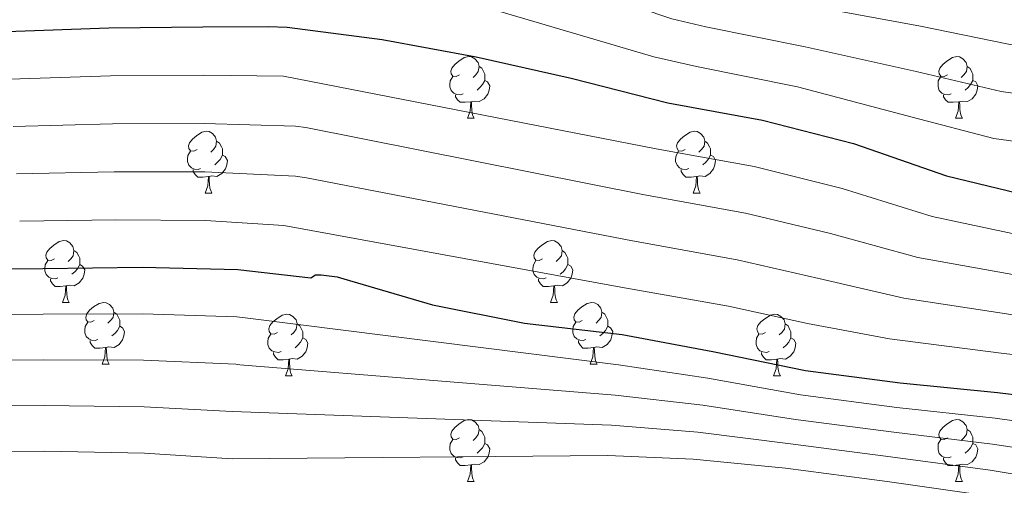
# Model space of a CAD drawing. Units: metres. Extents: x 585864 to 590356, y 4747083 to 4750110.
# Drawn here: x 588482 to 588642, y 4749083 to 4749159 of the extents above; entities that cross this region are included whole.
import ezdxf

# ---------------------------------------------------------------- set-up
doc = ezdxf.new("R2010")
doc.units = ezdxf.units.M
doc.header["$MEASUREMENT"] = 0
for name, color, linetype, lineweight in [('Level 36', 19, 'Continuous', 40), ('Level 4', 36, 'Continuous', 30), ('Level 5', 36, 'Continuous', 0)]:
    doc.layers.add(name, color=color, linetype=linetype, lineweight=lineweight)

msp = doc.modelspace()

# ---------------------------------------------------------------- linework, layer by layer
at = {"layer": 'Level 36', "color": 92, "linetype": 'Continuous', "lineweight": 0}
for points in [[(588553.42, 4749149.99, 0.01), (588552.89, 4749149.72, 0.01), (588552.36, 4749149.78, 0.01), (588552.1, 4749150.15, 0.01), (588552.04, 4749150.58, 0.01), (588552.2, 4749151.1, 0.01), (588552.68, 4749151.69, 0.01), (588553.32, 4749152.22, 0.01), (588554.22, 4749152.8, 0.01), (588554.96, 4749152.96, 0.01), (588555.39, 4749152.91, 0.01), (588555.92, 4749152.6, 0.01), (588556.45, 4749152.01, 0.01), (588556.61, 4749151.37, 0.01), (588556.5, 4749150.52, 0.01), (588556.07, 4749149.99, 0.01), (588555.65, 4749149.56, 0.01)], [(588632.75, 4749149.99, 0.01), (588632.22, 4749149.72, 0.01), (588631.69, 4749149.78, 0.01), (588631.42, 4749150.15, 0.01), (588631.37, 4749150.57, 0.01), (588631.53, 4749151.09, 0.01), (588632.01, 4749151.69, 0.01), (588632.64, 4749152.22, 0.01), (588633.54, 4749152.8, 0.01), (588634.29, 4749152.96, 0.01), (588634.71, 4749152.91, 0.01), (588635.24, 4749152.59, 0.01), (588635.77, 4749152.01, 0.01), (588635.93, 4749151.37, 0.01), (588635.82, 4749150.52, 0.01), (588635.4, 4749149.99, 0.01), (588634.98, 4749149.56, 0.01)], [(588556.61, 4749151.37, 0.01), (588557.08, 4749151.06, 0.01), (588557.4, 4749150.42, 0.01), (588557.56, 4749150.1, 0.01), (588557.56, 4749149.52, 0.01), (588557.56, 4749149.09, 0.01), (588557.19, 4749148.4, 0.01), (588556.77, 4749147.92, 0.01), (588556.29, 4749147.5, 0.01)], [(588635.93, 4749151.37, 0.01), (588636.41, 4749151.05, 0.01), (588636.72, 4749150.41, 0.01), (588636.88, 4749150.09, 0.01), (588636.88, 4749149.51, 0.01), (588636.88, 4749149.09, 0.01), (588636.51, 4749148.4, 0.01), (588636.09, 4749147.92, 0.01), (588635.61, 4749147.5, 0.01)], [(588554.01, 4749146.91, 0.01), (588553.58, 4749146.75, 0.01), (588553, 4749146.81, 0.01), (588552.52, 4749147.02, 0.01), (588552.1, 4749147.44, 0.01), (588551.88, 4749148.03, 0.01), (588551.88, 4749148.45, 0.01), (588551.94, 4749149.04, 0.01), (588552.36, 4749149.72, 0.01)], [(588633.33, 4749146.91, 0.01), (588632.91, 4749146.75, 0.01), (588632.32, 4749146.81, 0.01), (588631.85, 4749147.02, 0.01), (588631.42, 4749147.44, 0.01), (588631.21, 4749148.03, 0.01), (588631.21, 4749148.45, 0.01), (588631.26, 4749149.03, 0.01), (588631.69, 4749149.72, 0.01)], [(588557.56, 4749149.09, 0.01), (588558.01, 4749148.84, 0.01), (588558.36, 4749148.22, 0.01), (588558.25, 4749147.5, 0.01), (588558.04, 4749146.86, 0.01), (588557.45, 4749146.12, 0.01), (588556.66, 4749145.64, 0.01), (588555.81, 4749145.74, 0.01), (588555.38, 4749145.62, 0.01)], [(588636.88, 4749149.09, 0.01), (588637.34, 4749148.84, 0.01), (588637.68, 4749148.22, 0.01), (588637.57, 4749147.5, 0.01), (588637.36, 4749146.86, 0.01), (588636.78, 4749146.12, 0.01), (588635.98, 4749145.64, 0.01), (588635.13, 4749145.74, 0.01), (588634.7, 4749145.61, 0.01)], [(588555.27, 4749145.62, 0.01), (588554.38, 4749145.53, 0.01), (588553.53, 4749145.53, 0.01), (588553.11, 4749145.96, 0.01), (588552.79, 4749146.44, 0.01), (588552.79, 4749146.75, 0.01)], [(588634.59, 4749145.61, 0.01), (588633.7, 4749145.53, 0.01), (588632.86, 4749145.53, 0.01), (588632.43, 4749145.96, 0.01), (588632.11, 4749146.43, 0.01), (588632.11, 4749146.75, 0.01)], [(588554.72, 4749142.93, 0.01), (588555.16, 4749144.09, 0.01), (588555.27, 4749145.62, 0.01), (588555.38, 4749145.62, 0.01), (588555.41, 4749145.03, 0.01), (588555.45, 4749144.34, 0.01), (588555.52, 4749143.73, 0.01), (588555.63, 4749143.33, 0.01), (588555.85, 4749142.93, 0.01)], [(588634.05, 4749142.93, 0.01), (588634.48, 4749144.09, 0.01), (588634.59, 4749145.61, 0.01), (588634.7, 4749145.61, 0.01), (588634.74, 4749145.03, 0.01), (588634.77, 4749144.34, 0.01), (588634.84, 4749143.73, 0.01), (588634.96, 4749143.33, 0.01), (588635.17, 4749142.93, 0.01)], [(588554.72, 4749142.93, 0.01), (588555.85, 4749142.93, 0.01)], [(588634.05, 4749142.93, 0.01), (588635.17, 4749142.93, 0.01)], [(588510.79, 4749137.85, 0.01), (588510.26, 4749137.59, 0.01), (588509.73, 4749137.64, 0.01), (588509.46, 4749138.01, 0.01), (588509.41, 4749138.44, 0.01), (588509.57, 4749138.96, 0.01), (588510.05, 4749139.55, 0.01), (588510.68, 4749140.08, 0.01), (588511.58, 4749140.67, 0.01), (588512.33, 4749140.83, 0.01), (588512.75, 4749140.77, 0.01), (588513.28, 4749140.46, 0.01), (588513.81, 4749139.87, 0.01), (588513.97, 4749139.23, 0.01), (588513.86, 4749138.38, 0.01), (588513.44, 4749137.85, 0.01), (588513.02, 4749137.43, 0.01)], [(588590.11, 4749137.85, 0.01), (588589.58, 4749137.58, 0.01), (588589.05, 4749137.64, 0.01), (588588.79, 4749138.01, 0.01), (588588.73, 4749138.44, 0.01), (588588.89, 4749138.96, 0.01), (588589.37, 4749139.55, 0.01), (588590.01, 4749140.08, 0.01), (588590.91, 4749140.66, 0.01), (588591.65, 4749140.82, 0.01), (588592.08, 4749140.77, 0.01), (588592.61, 4749140.45, 0.01), (588593.14, 4749139.87, 0.01), (588593.3, 4749139.23, 0.01), (588593.19, 4749138.38, 0.01), (588592.76, 4749137.85, 0.01), (588592.34, 4749137.42, 0.01)], [(588513.97, 4749139.23, 0.01), (588514.45, 4749138.92, 0.01), (588514.76, 4749138.28, 0.01), (588514.92, 4749137.96, 0.01), (588514.92, 4749137.38, 0.01), (588514.92, 4749136.95, 0.01), (588514.55, 4749136.26, 0.01), (588514.13, 4749135.78, 0.01), (588513.65, 4749135.36, 0.01)], [(588593.3, 4749139.23, 0.01), (588593.77, 4749138.91, 0.01), (588594.09, 4749138.27, 0.01), (588594.25, 4749137.95, 0.01), (588594.25, 4749137.37, 0.01), (588594.25, 4749136.95, 0.01), (588593.88, 4749136.26, 0.01), (588593.46, 4749135.78, 0.01), (588592.98, 4749135.36, 0.01)], [(588511.37, 4749134.77, 0.01), (588510.95, 4749134.61, 0.01), (588510.36, 4749134.67, 0.01), (588509.89, 4749134.88, 0.01), (588509.46, 4749135.31, 0.01), (588509.25, 4749135.89, 0.01), (588509.25, 4749136.31, 0.01), (588509.3, 4749136.9, 0.01), (588509.73, 4749137.59, 0.01)], [(588514.92, 4749136.95, 0.01), (588515.38, 4749136.7, 0.01), (588515.72, 4749136.09, 0.01), (588515.61, 4749135.36, 0.01), (588515.4, 4749134.72, 0.01), (588514.82, 4749133.98, 0.01), (588514.02, 4749133.5, 0.01), (588513.17, 4749133.61, 0.01), (588512.74, 4749133.48, 0.01)], [(588590.7, 4749134.77, 0.01), (588590.27, 4749134.61, 0.01), (588589.69, 4749134.67, 0.01), (588589.21, 4749134.88, 0.01), (588588.79, 4749135.3, 0.01), (588588.57, 4749135.89, 0.01), (588588.57, 4749136.31, 0.01), (588588.63, 4749136.9, 0.01), (588589.05, 4749137.58, 0.01)], [(588594.25, 4749136.95, 0.01), (588594.7, 4749136.7, 0.01), (588595.05, 4749136.08, 0.01), (588594.94, 4749135.36, 0.01), (588594.73, 4749134.72, 0.01), (588594.14, 4749133.98, 0.01), (588593.35, 4749133.5, 0.01), (588592.5, 4749133.6, 0.01), (588592.07, 4749133.48, 0.01)], [(588512.63, 4749133.48, 0.01), (588511.74, 4749133.39, 0.01), (588510.9, 4749133.39, 0.01), (588510.47, 4749133.82, 0.01), (588510.15, 4749134.3, 0.01), (588510.15, 4749134.61, 0.01)], [(588512.09, 4749130.79, 0.01), (588512.52, 4749131.95, 0.01), (588512.63, 4749133.48, 0.01), (588512.74, 4749133.48, 0.01), (588512.78, 4749132.89, 0.01), (588512.81, 4749132.21, 0.01), (588512.88, 4749131.59, 0.01), (588513, 4749131.19, 0.01), (588513.21, 4749130.79, 0.01)], [(588591.96, 4749133.48, 0.01), (588591.07, 4749133.39, 0.01), (588590.22, 4749133.39, 0.01), (588589.8, 4749133.82, 0.01), (588589.48, 4749134.3, 0.01), (588589.48, 4749134.61, 0.01)], [(588591.41, 4749130.79, 0.01), (588591.85, 4749131.95, 0.01), (588591.96, 4749133.48, 0.01), (588592.07, 4749133.48, 0.01), (588592.1, 4749132.89, 0.01), (588592.14, 4749132.2, 0.01), (588592.21, 4749131.59, 0.01), (588592.32, 4749131.19, 0.01), (588592.54, 4749130.79, 0.01)], [(588512.09, 4749130.79, 0.01), (588513.21, 4749130.79, 0.01)], [(588591.41, 4749130.79, 0.01), (588592.54, 4749130.79, 0.01)], [(588487.6, 4749120.08, 0.01), (588487.07, 4749119.82, 0.01), (588486.54, 4749119.87, 0.01), (588486.27, 4749120.24, 0.01), (588486.22, 4749120.67, 0.01), (588486.38, 4749121.19, 0.01), (588486.86, 4749121.78, 0.01), (588487.49, 4749122.31, 0.01), (588488.39, 4749122.9, 0.01), (588489.14, 4749123.06, 0.01), (588489.56, 4749123, 0.01), (588490.09, 4749122.69, 0.01), (588490.62, 4749122.1, 0.01), (588490.78, 4749121.46, 0.01), (588490.67, 4749120.61, 0.01), (588490.25, 4749120.08, 0.01), (588489.83, 4749119.66, 0.01)], [(588566.92, 4749120.08, 0.01), (588566.4, 4749119.82, 0.01), (588565.86, 4749119.87, 0.01), (588565.6, 4749120.24, 0.01), (588565.54, 4749120.67, 0.01), (588565.7, 4749121.19, 0.01), (588566.18, 4749121.78, 0.01), (588566.82, 4749122.31, 0.01), (588567.72, 4749122.9, 0.01), (588568.46, 4749123.06, 0.01), (588568.89, 4749123, 0.01), (588569.42, 4749122.69, 0.01), (588569.95, 4749122.1, 0.01), (588570.11, 4749121.46, 0.01), (588570, 4749120.61, 0.01), (588569.58, 4749120.08, 0.01), (588569.16, 4749119.66, 0.01)], [(588490.78, 4749121.46, 0.01), (588491.26, 4749121.15, 0.01), (588491.57, 4749120.51, 0.01), (588491.73, 4749120.19, 0.01), (588491.73, 4749119.61, 0.01), (588491.73, 4749119.18, 0.01), (588491.36, 4749118.49, 0.01), (588490.94, 4749118.01, 0.01), (588490.46, 4749117.59, 0.01)], [(588570.11, 4749121.46, 0.01), (588570.58, 4749121.15, 0.01), (588570.9, 4749120.51, 0.01), (588571.06, 4749120.19, 0.01), (588571.06, 4749119.61, 0.01), (588571.06, 4749119.18, 0.01), (588570.69, 4749118.49, 0.01), (588570.27, 4749118.01, 0.01), (588569.79, 4749117.59, 0.01)], [(588488.18, 4749117, 0.01), (588487.76, 4749116.84, 0.01), (588487.17, 4749116.9, 0.01), (588486.7, 4749117.11, 0.01), (588486.27, 4749117.54, 0.01), (588486.06, 4749118.12, 0.01), (588486.06, 4749118.54, 0.01), (588486.11, 4749119.13, 0.01), (588486.54, 4749119.82, 0.01)], [(588491.73, 4749119.18, 0.01), (588492.19, 4749118.93, 0.01), (588492.53, 4749118.32, 0.01), (588492.42, 4749117.59, 0.01), (588492.21, 4749116.95, 0.01), (588491.63, 4749116.21, 0.01), (588490.83, 4749115.73, 0.01), (588489.98, 4749115.84, 0.01), (588489.55, 4749115.71, 0.01)], [(588567.51, 4749117, 0.01), (588567.08, 4749116.84, 0.01), (588566.5, 4749116.9, 0.01), (588566.02, 4749117.11, 0.01), (588565.6, 4749117.54, 0.01), (588565.38, 4749118.12, 0.01), (588565.38, 4749118.54, 0.01), (588565.44, 4749119.13, 0.01), (588565.86, 4749119.82, 0.01)], [(588571.06, 4749119.18, 0.01), (588571.52, 4749118.93, 0.01), (588571.86, 4749118.32, 0.01), (588571.75, 4749117.59, 0.01), (588571.54, 4749116.95, 0.01), (588570.96, 4749116.21, 0.01), (588570.16, 4749115.73, 0.01), (588569.31, 4749115.84, 0.01), (588568.88, 4749115.71, 0.01)], [(588489.44, 4749115.71, 0.01), (588488.55, 4749115.62, 0.01), (588487.71, 4749115.62, 0.01), (588487.28, 4749116.05, 0.01), (588486.96, 4749116.53, 0.01), (588486.96, 4749116.84, 0.01)], [(588488.9, 4749113.02, 0.01), (588489.33, 4749114.18, 0.01), (588489.44, 4749115.71, 0.01), (588489.55, 4749115.71, 0.01), (588489.59, 4749115.12, 0.01), (588489.62, 4749114.44, 0.01), (588489.69, 4749113.82, 0.01), (588489.81, 4749113.42, 0.01), (588490.02, 4749113.02, 0.01)], [(588568.77, 4749115.71, 0.01), (588567.88, 4749115.62, 0.01), (588567.04, 4749115.62, 0.01), (588566.61, 4749116.05, 0.01), (588566.29, 4749116.53, 0.01), (588566.29, 4749116.84, 0.01)], [(588568.22, 4749113.02, 0.01), (588568.66, 4749114.18, 0.01), (588568.77, 4749115.71, 0.01), (588568.88, 4749115.71, 0.01), (588568.92, 4749115.12, 0.01), (588568.95, 4749114.44, 0.01), (588569.02, 4749113.82, 0.01), (588569.14, 4749113.42, 0.01), (588569.35, 4749113.02, 0.01)], [(588488.9, 4749113.02, 0.01), (588490.02, 4749113.02, 0.01)], [(588494.07, 4749110.05, 0.01), (588493.54, 4749109.78, 0.01), (588493.01, 4749109.84, 0.01), (588492.75, 4749110.21, 0.01), (588492.69, 4749110.63, 0.01), (588492.85, 4749111.15, 0.01), (588493.33, 4749111.75, 0.01), (588493.97, 4749112.28, 0.01), (588494.87, 4749112.86, 0.01), (588495.61, 4749113.02, 0.01), (588496.04, 4749112.97, 0.01), (588496.57, 4749112.65, 0.01), (588497.1, 4749112.07, 0.01), (588497.26, 4749111.43, 0.01), (588497.15, 4749110.58, 0.01), (588496.72, 4749110.05, 0.01), (588496.3, 4749109.62, 0.01)], [(588568.22, 4749113.02, 0.01), (588569.35, 4749113.02, 0.01)], [(588573.4, 4749110.05, 0.01), (588572.87, 4749109.78, 0.01), (588572.34, 4749109.84, 0.01), (588572.08, 4749110.21, 0.01), (588572.02, 4749110.63, 0.01), (588572.18, 4749111.15, 0.01), (588572.66, 4749111.75, 0.01), (588573.3, 4749112.28, 0.01), (588574.2, 4749112.86, 0.01), (588574.94, 4749113.02, 0.01), (588575.36, 4749112.97, 0.01), (588575.9, 4749112.65, 0.01), (588576.42, 4749112.07, 0.01), (588576.58, 4749111.43, 0.01), (588576.48, 4749110.58, 0.01), (588576.05, 4749110.05, 0.01), (588575.63, 4749109.62, 0.01)], [(588497.26, 4749111.43, 0.01), (588497.73, 4749111.11, 0.01), (588498.05, 4749110.47, 0.01), (588498.21, 4749110.15, 0.01), (588498.21, 4749109.57, 0.01), (588498.21, 4749109.15, 0.01), (588497.84, 4749108.46, 0.01), (588497.42, 4749107.98, 0.01), (588496.94, 4749107.56, 0.01)], [(588523.84, 4749108.14, 0.01), (588523.32, 4749107.88, 0.01), (588522.78, 4749107.93, 0.01), (588522.52, 4749108.3, 0.01), (588522.46, 4749108.73, 0.01), (588522.62, 4749109.25, 0.01), (588523.1, 4749109.84, 0.01), (588523.74, 4749110.37, 0.01), (588524.64, 4749110.96, 0.01), (588525.38, 4749111.12, 0.01), (588525.81, 4749111.06, 0.01), (588526.34, 4749110.75, 0.01), (588526.87, 4749110.16, 0.01), (588527.03, 4749109.52, 0.01), (588526.92, 4749108.67, 0.01), (588526.5, 4749108.14, 0.01), (588526.08, 4749107.72, 0.01)], [(588576.58, 4749111.43, 0.01), (588577.06, 4749111.11, 0.01), (588577.38, 4749110.47, 0.01), (588577.54, 4749110.15, 0.01), (588577.54, 4749109.57, 0.01), (588577.54, 4749109.15, 0.01), (588577.16, 4749108.46, 0.01), (588576.74, 4749107.98, 0.01), (588576.26, 4749107.56, 0.01)], [(588603.17, 4749108.14, 0.01), (588602.64, 4749107.88, 0.01), (588602.11, 4749107.93, 0.01), (588601.85, 4749108.3, 0.01), (588601.79, 4749108.73, 0.01), (588601.95, 4749109.25, 0.01), (588602.43, 4749109.84, 0.01), (588603.07, 4749110.37, 0.01), (588603.97, 4749110.96, 0.01), (588604.71, 4749111.12, 0.01), (588605.14, 4749111.06, 0.01), (588605.67, 4749110.75, 0.01), (588606.2, 4749110.16, 0.01), (588606.36, 4749109.52, 0.01), (588606.25, 4749108.67, 0.01), (588605.82, 4749108.14, 0.01), (588605.4, 4749107.72, 0.01)], [(588494.66, 4749106.97, 0.01), (588494.23, 4749106.81, 0.01), (588493.65, 4749106.87, 0.01), (588493.17, 4749107.08, 0.01), (588492.75, 4749107.5, 0.01), (588492.53, 4749108.09, 0.01), (588492.53, 4749108.51, 0.01), (588492.59, 4749109.09, 0.01), (588493.01, 4749109.78, 0.01)], [(588527.03, 4749109.52, 0.01), (588527.5, 4749109.21, 0.01), (588527.82, 4749108.57, 0.01), (588527.98, 4749108.25, 0.01), (588527.98, 4749107.67, 0.01), (588527.98, 4749107.24, 0.01), (588527.61, 4749106.55, 0.01), (588527.19, 4749106.07, 0.01), (588526.71, 4749105.65, 0.01)], [(588573.98, 4749106.97, 0.01), (588573.56, 4749106.81, 0.01), (588572.98, 4749106.87, 0.01), (588572.5, 4749107.08, 0.01), (588572.08, 4749107.5, 0.01), (588571.86, 4749108.09, 0.01), (588571.86, 4749108.51, 0.01), (588571.92, 4749109.09, 0.01), (588572.34, 4749109.78, 0.01)], [(588606.36, 4749109.52, 0.01), (588606.83, 4749109.21, 0.01), (588607.15, 4749108.57, 0.01), (588607.31, 4749108.25, 0.01), (588607.31, 4749107.67, 0.01), (588607.31, 4749107.24, 0.01), (588606.94, 4749106.55, 0.01), (588606.52, 4749106.07, 0.01), (588606.04, 4749105.65, 0.01)], [(588498.21, 4749109.15, 0.01), (588498.66, 4749108.9, 0.01), (588499.01, 4749108.28, 0.01), (588498.9, 4749107.56, 0.01), (588498.69, 4749106.92, 0.01), (588498.1, 4749106.18, 0.01), (588497.31, 4749105.7, 0.01), (588496.46, 4749105.8, 0.01), (588496.03, 4749105.67, 0.01)], [(588524.43, 4749105.06, 0.01), (588524, 4749104.9, 0.01), (588523.42, 4749104.96, 0.01), (588522.94, 4749105.17, 0.01), (588522.52, 4749105.6, 0.01), (588522.3, 4749106.18, 0.01), (588522.3, 4749106.6, 0.01), (588522.36, 4749107.19, 0.01), (588522.78, 4749107.88, 0.01)], [(588577.54, 4749109.15, 0.01), (588577.99, 4749108.9, 0.01), (588578.34, 4749108.28, 0.01), (588578.22, 4749107.56, 0.01), (588578.01, 4749106.92, 0.01), (588577.43, 4749106.18, 0.01), (588576.63, 4749105.7, 0.01), (588575.78, 4749105.8, 0.01), (588575.35, 4749105.67, 0.01)], [(588603.76, 4749105.06, 0.01), (588603.33, 4749104.9, 0.01), (588602.75, 4749104.96, 0.01), (588602.27, 4749105.17, 0.01), (588601.85, 4749105.6, 0.01), (588601.63, 4749106.18, 0.01), (588601.63, 4749106.6, 0.01), (588601.69, 4749107.19, 0.01), (588602.11, 4749107.88, 0.01)], [(588495.92, 4749105.67, 0.01), (588495.03, 4749105.59, 0.01), (588494.18, 4749105.59, 0.01), (588493.76, 4749106.02, 0.01), (588493.44, 4749106.49, 0.01), (588493.44, 4749106.81, 0.01)], [(588527.98, 4749107.24, 0.01), (588528.44, 4749106.99, 0.01), (588528.78, 4749106.38, 0.01), (588528.67, 4749105.65, 0.01), (588528.46, 4749105.01, 0.01), (588527.88, 4749104.27, 0.01), (588527.08, 4749103.79, 0.01), (588526.23, 4749103.9, 0.01), (588525.8, 4749103.77, 0.01)], [(588575.24, 4749105.67, 0.01), (588574.35, 4749105.59, 0.01), (588573.51, 4749105.59, 0.01), (588573.08, 4749106.02, 0.01), (588572.76, 4749106.49, 0.01), (588572.76, 4749106.81, 0.01)], [(588607.31, 4749107.24, 0.01), (588607.76, 4749106.99, 0.01), (588608.11, 4749106.38, 0.01), (588608, 4749105.65, 0.01), (588607.79, 4749105.01, 0.01), (588607.2, 4749104.27, 0.01), (588606.41, 4749103.79, 0.01), (588605.56, 4749103.9, 0.01), (588605.13, 4749103.77, 0.01)], [(588495.37, 4749102.99, 0.01), (588495.81, 4749104.15, 0.01), (588495.92, 4749105.67, 0.01), (588496.03, 4749105.67, 0.01), (588496.06, 4749105.09, 0.01), (588496.1, 4749104.4, 0.01), (588496.17, 4749103.79, 0.01), (588496.28, 4749103.39, 0.01), (588496.5, 4749102.99, 0.01)], [(588525.69, 4749103.77, 0.01), (588524.8, 4749103.68, 0.01), (588523.96, 4749103.68, 0.01), (588523.53, 4749104.11, 0.01), (588523.21, 4749104.59, 0.01), (588523.21, 4749104.9, 0.01)], [(588574.7, 4749102.99, 0.01), (588575.13, 4749104.15, 0.01), (588575.24, 4749105.67, 0.01), (588575.35, 4749105.67, 0.01), (588575.39, 4749105.09, 0.01), (588575.42, 4749104.4, 0.01), (588575.49, 4749103.79, 0.01), (588575.61, 4749103.39, 0.01), (588575.82, 4749102.99, 0.01)], [(588605.02, 4749103.77, 0.01), (588604.13, 4749103.68, 0.01), (588603.28, 4749103.68, 0.01), (588602.86, 4749104.11, 0.01), (588602.54, 4749104.59, 0.01), (588602.54, 4749104.9, 0.01)], [(588495.37, 4749102.99, 0.01), (588496.5, 4749102.99, 0.01)], [(588525.14, 4749101.08, 0.01), (588525.58, 4749102.24, 0.01), (588525.69, 4749103.77, 0.01), (588525.8, 4749103.77, 0.01), (588525.83, 4749103.18, 0.01), (588525.87, 4749102.5, 0.01), (588525.94, 4749101.88, 0.01), (588526.05, 4749101.48, 0.01), (588526.27, 4749101.08, 0.01)], [(588574.7, 4749102.99, 0.01), (588575.82, 4749102.99, 0.01)], [(588604.47, 4749101.08, 0.01), (588604.91, 4749102.24, 0.01), (588605.02, 4749103.77, 0.01), (588605.13, 4749103.77, 0.01), (588605.16, 4749103.18, 0.01), (588605.2, 4749102.5, 0.01), (588605.27, 4749101.88, 0.01), (588605.38, 4749101.48, 0.01), (588605.6, 4749101.08, 0.01)], [(588525.14, 4749101.08, 0.01), (588526.27, 4749101.08, 0.01)], [(588604.47, 4749101.08, 0.01), (588605.6, 4749101.08, 0.01)], [(588553.42, 4749091, 0.01), (588552.89, 4749090.73, 0.01), (588552.36, 4749090.79, 0.01), (588552.1, 4749091.16, 0.01), (588552.04, 4749091.58, 0.01), (588552.2, 4749092.1, 0.01), (588552.68, 4749092.7, 0.01), (588553.32, 4749093.23, 0.01), (588554.22, 4749093.81, 0.01), (588554.96, 4749093.97, 0.01), (588555.39, 4749093.92, 0.01), (588555.92, 4749093.6, 0.01), (588556.45, 4749093.02, 0.01), (588556.61, 4749092.38, 0.01), (588556.5, 4749091.53, 0.01), (588556.07, 4749091, 0.01), (588555.65, 4749090.57, 0.01)], [(588632.75, 4749091, 0.01), (588632.22, 4749090.73, 0.01), (588631.69, 4749090.79, 0.01), (588631.42, 4749091.16, 0.01), (588631.37, 4749091.58, 0.01), (588631.53, 4749092.1, 0.01), (588632.01, 4749092.7, 0.01), (588632.64, 4749093.23, 0.01), (588633.54, 4749093.81, 0.01), (588634.29, 4749093.97, 0.01), (588634.71, 4749093.92, 0.01), (588635.24, 4749093.6, 0.01), (588635.77, 4749093.02, 0.01), (588635.93, 4749092.38, 0.01), (588635.82, 4749091.53, 0.01), (588635.4, 4749091, 0.01), (588634.98, 4749090.57, 0.01)], [(588556.61, 4749092.38, 0.01), (588557.08, 4749092.06, 0.01), (588557.4, 4749091.42, 0.01), (588557.56, 4749091.1, 0.01), (588557.56, 4749090.52, 0.01), (588557.56, 4749090.1, 0.01), (588557.19, 4749089.41, 0.01), (588556.77, 4749088.93, 0.01), (588556.29, 4749088.51, 0.01)], [(588635.93, 4749092.38, 0.01), (588636.41, 4749092.06, 0.01), (588636.72, 4749091.42, 0.01), (588636.88, 4749091.1, 0.01), (588636.88, 4749090.52, 0.01), (588636.88, 4749090.1, 0.01), (588636.51, 4749089.41, 0.01), (588636.09, 4749088.93, 0.01), (588635.61, 4749088.51, 0.01)], [(588554.01, 4749087.92, 0.01), (588553.58, 4749087.76, 0.01), (588553, 4749087.82, 0.01), (588552.52, 4749088.03, 0.01), (588552.1, 4749088.45, 0.01), (588551.88, 4749089.04, 0.01), (588551.88, 4749089.46, 0.01), (588551.94, 4749090.04, 0.01), (588552.36, 4749090.73, 0.01)], [(588557.56, 4749090.1, 0.01), (588558.01, 4749089.85, 0.01), (588558.36, 4749089.23, 0.01), (588558.25, 4749088.51, 0.01), (588558.04, 4749087.87, 0.01), (588557.45, 4749087.13, 0.01), (588556.66, 4749086.65, 0.01), (588555.81, 4749086.75, 0.01), (588555.38, 4749086.62, 0.01)], [(588633.33, 4749087.92, 0.01), (588632.91, 4749087.76, 0.01), (588632.32, 4749087.82, 0.01), (588631.85, 4749088.03, 0.01), (588631.42, 4749088.45, 0.01), (588631.21, 4749089.04, 0.01), (588631.21, 4749089.46, 0.01), (588631.26, 4749090.04, 0.01), (588631.69, 4749090.73, 0.01)], [(588636.88, 4749090.1, 0.01), (588637.34, 4749089.85, 0.01), (588637.68, 4749089.23, 0.01), (588637.57, 4749088.51, 0.01), (588637.36, 4749087.87, 0.01), (588636.78, 4749087.13, 0.01), (588635.98, 4749086.65, 0.01), (588635.13, 4749086.75, 0.01), (588634.7, 4749086.62, 0.01)], [(588555.27, 4749086.62, 0.01), (588554.38, 4749086.54, 0.01), (588553.53, 4749086.54, 0.01), (588553.11, 4749086.97, 0.01), (588552.79, 4749087.44, 0.01), (588552.79, 4749087.76, 0.01)], [(588634.59, 4749086.62, 0.01), (588633.7, 4749086.54, 0.01), (588632.86, 4749086.54, 0.01), (588632.43, 4749086.97, 0.01), (588632.11, 4749087.44, 0.01), (588632.11, 4749087.76, 0.01)], [(588554.72, 4749083.94, 0.01), (588555.16, 4749085.1, 0.01), (588555.27, 4749086.62, 0.01), (588555.38, 4749086.62, 0.01), (588555.41, 4749086.04, 0.01), (588555.45, 4749085.35, 0.01), (588555.52, 4749084.74, 0.01), (588555.63, 4749084.34, 0.01), (588555.85, 4749083.94, 0.01)], [(588634.05, 4749083.94, 0.01), (588634.48, 4749085.1, 0.01), (588634.59, 4749086.62, 0.01), (588634.7, 4749086.62, 0.01), (588634.74, 4749086.04, 0.01), (588634.77, 4749085.35, 0.01), (588634.84, 4749084.74, 0.01), (588634.96, 4749084.34, 0.01), (588635.17, 4749083.94, 0.01)], [(588554.72, 4749083.94, 0.01), (588555.85, 4749083.94, 0.01)], [(588634.05, 4749083.94, 0.01), (588635.17, 4749083.94, 0.01)]]:
    msp.add_polyline3d(points, dxfattribs=at)
at = {"layer": 'Level 4', "color": 36, "linetype": 'Continuous', "lineweight": 30}
for points in [[(588479.8352, 4749157.0217, 1025.01), (588496.4452, 4749157.6288, 1025.01), (588511.735, 4749157.8162, 1025.01), (588522.3449, 4749157.8444, 1025.01), (588525.4548, 4749157.7639, 1025.01), (588540.8843, 4749155.7615, 1025.01), (588556.1636, 4749152.9093, 1025.01), (588571.5828, 4749149.4571, 1025.01), (588587.2919, 4749145.4649, 1025.01), (588602.7012, 4749142.6426, 1025.01), (588617.4803, 4749138.8506, 1025.01), (588632.5692, 4749133.5787, 1025.01), (588647.6084, 4749129.9366, 1025.01), (588649.3683, 4749129.8663, 1025.01), (588665.3982, 4749130.3035, 1025.01), (588681.8984, 4749132.3005, 1025.01), (588697.0783, 4749132.8478, 1025.01), (588700.3484, 4749133.3872, 1025.01), (588716.4886, 4749135.9342, 1025.01), (588732.5989, 4749138.5412, 1025.01), (588748.8291, 4749140.3282, 1025.01), (588764.3191, 4749141.4854, 1025.01), (588780.2392, 4749143.1625, 1025.01), (588796.4893, 4749144.8596, 1025.01)], [(588469.06, 4749118.37, 1050.01), (588485.7, 4749118.53, 1050.01), (588501.89, 4749118.72, 1050.01), (588517.44, 4749118.37, 1050.01), (588529.28, 4749117.01, 1050.01), (588530.04, 4749117.52, 1050.01), (588530.9575, 4749117.5178, 1050.01), (588533.5474, 4749117.1674, 1050.01), (588534.6173, 4749116.8672, 1050.01), (588549.0764, 4749112.6053, 1050.01), (588564.0257, 4749109.6331, 1050.01), (588579.8651, 4749107.7807, 1050.01), (588594.6245, 4749105.0585, 1050.01), (588609.6937, 4749101.9463, 1050.01), (588625.0732, 4749099.924, 1050.01), (588640.8927, 4749098.3815, 1050.01), (588656.8422, 4749096.449, 1050.01)]]:
    msp.add_polyline3d(points, dxfattribs=at)
at = {"layer": 'Level 5', "color": 36, "linetype": 'Continuous', "lineweight": 0}
for points in [[(588477.4401, 4749183.7789, 1010.01), (588491.7001, 4749184.3364, 1010.01), (588506.5899, 4749184.4439, 1010.01), (588508.8999, 4749184.4635, 1010.01), (588523.8997, 4749184.4809, 1010.01), (588540.4795, 4749184.1682, 1010.01), (588590.8554, 4749165.2219, 1010.01), (588594.9852, 4749164.2713, 1010.01), (588610.9245, 4749161.099, 1010.01), (588628.3537, 4749157.9065, 1010.01), (588642.663, 4749154.9744, 1010.01), (588657.7624, 4749152.7721, 1010.01), (588661.6624, 4749152.8514, 1010.01), (588677.8624, 4749153.9686, 1010.01), (588695.7124, 4749155.1354, 1010.01), (588711.8726, 4749157.3624, 1010.01), (588727.5926, 4749158.4496, 1010.01), (588743.9827, 4749160.1166, 1010.01)], [(588478.5785, 4749174.8798, 1015.01), (588492.0584, 4749175.3874, 1015.01), (588506.5883, 4749175.5549, 1015.01), (588508.8983, 4749175.5746, 1015.01), (588523.8981, 4749175.602, 1015.01), (588540.4978, 4749175.1193, 1015.01), (588587.9544, 4749159.0732, 1015.01), (588593.4741, 4749157.8124, 1015.01), (588609.6333, 4749154.57, 1015.01), (588627.6823, 4749150.5175, 1015.01), (588641.4716, 4749147.3155, 1015.01), (588656.581, 4749145.1832, 1015.01), (588661.661, 4749145.3023, 1015.01), (588678.191, 4749146.6194, 1015.01), (588696.271, 4749147.7162, 1015.01), (588712.7513, 4749150.1231, 1015.01), (588727.7314, 4749151.5704, 1015.01), (588744.5515, 4749153.4074, 1015.01)], [(588479.7269, 4749165.9706, 1020.01), (588492.4168, 4749166.4384, 1020.01), (588506.5867, 4749166.646, 1020.01), (588508.8967, 4749166.6756, 1020.01), (588523.8965, 4749166.7231, 1020.01), (588540.5162, 4749166.0603, 1020.01), (588585.0433, 4749152.9244, 1020.01), (588591.9429, 4749151.3534, 1020.01), (588608.3521, 4749148.051, 1020.01), (588627.011, 4749143.1385, 1020.01), (588640.2802, 4749139.6566, 1020.01), (588655.3997, 4749137.5943, 1020.01), (588661.6596, 4749137.7533, 1020.01), (588678.5297, 4749139.2802, 1020.01), (588696.8197, 4749140.307, 1020.01), (588713.6299, 4749142.8738, 1020.01), (588727.8801, 4749144.6812, 1020.01), (588745.1203, 4749146.6981, 1020.01)], [(588480.37, 4749149.32, 1030.01), (588496.73, 4749149.84, 1030.01), (588511.84, 4749149.95, 1030.01), (588524.85, 4749149.77, 1030.01), (588585.39, 4749137.97, 1030.01), (588601.32, 4749135.08, 1030.01), (588615.61, 4749131.53, 1030.01), (588630.26, 4749126.96, 1030.01), (588646.09, 4749123.64, 1030.01), (588649.14, 4749123.4, 1030.01), (588665.59, 4749123.4, 1030.01), (588682.77, 4749125.13, 1030.01), (588697.31, 4749126.44, 1030.01), (588701.36, 4749127.32, 1030.01), (588717.43, 4749129.97, 1030.01), (588733.54, 4749132.74, 1030.01), (588749.46, 4749134.6, 1030.01), (588764.74, 4749135.86, 1030.01), (588780.84, 4749137.41, 1030.01), (588797.1, 4749139.02, 1030.01)], [(588480.9, 4749141.61, 1035.01), (588497.02, 4749142.05, 1035.01), (588511.94, 4749142.09, 1035.01), (588526.78, 4749141.63, 1035.01), (588528.49, 4749141.42, 1035.01), (588583.48, 4749130.48, 1035.01), (588599.94, 4749127.51, 1035.01), (588613.73, 4749124.22, 1035.01), (588627.95, 4749120.33, 1035.01), (588644.56, 4749117.35, 1035.01), (588648.9, 4749116.92, 1035.01), (588665.78, 4749116.5, 1035.01), (588683.64, 4749117.96, 1035.01), (588697.54, 4749120.03, 1035.01), (588702.37, 4749121.25, 1035.01), (588718.37, 4749124.01, 1035.01), (588734.48, 4749126.94, 1035.01), (588750.09, 4749128.88, 1035.01), (588765.15, 4749130.23, 1035.01), (588781.45, 4749131.66, 1035.01), (588797.71, 4749133.18, 1035.01)], [(588481.43, 4749133.91, 1040.01), (588497.3, 4749134.25, 1040.01), (588512.04, 4749134.22, 1040.01), (588526.8, 4749133.51, 1040.01), (588528.55, 4749133.25, 1040.01), (588581.57, 4749123, 1040.01), (588598.55, 4749119.95, 1040.01), (588611.86, 4749116.91, 1040.01), (588625.64, 4749113.71, 1040.01), (588643.03, 4749111.06, 1040.01), (588648.66, 4749110.45, 1040.01), (588665.96, 4749109.6, 1040.01), (588684.51, 4749110.78, 1040.01), (588697.77, 4749113.62, 1040.01), (588703.38, 4749115.18, 1040.01), (588719.31, 4749118.04, 1040.01), (588735.42, 4749121.13, 1040.01), (588750.73, 4749123.14, 1040.01), (588765.57, 4749124.6, 1040.01), (588782.06, 4749125.91, 1040.01), (588798.32, 4749127.35, 1040.01)], [(588481.96, 4749126.2, 1045.01), (588497.59, 4749126.46, 1045.01), (588512.14, 4749126.35, 1045.01), (588524.88, 4749125.53, 1045.01), (588579.67, 4749115.51, 1045.01), (588597.17, 4749112.38, 1045.01), (588609.98, 4749109.59, 1045.01), (588623.32, 4749107.08, 1045.01), (588641.5, 4749104.76, 1045.01), (588648.43, 4749103.97, 1045.01), (588666.15, 4749102.7, 1045.01), (588685.38, 4749103.61, 1045.01), (588698, 4749107.21, 1045.01), (588704.39, 4749109.11, 1045.01), (588720.25, 4749112.08, 1045.01), (588736.36, 4749115.33, 1045.01), (588751.36, 4749117.42, 1045.01), (588765.99, 4749118.98, 1045.01), (588782.66, 4749120.16, 1045.01), (588798.93, 4749121.51, 1045.01)], [(588295.8437, 4749081.3819, 1055.01), (588311.9142, 4749085.1187, 1055.01), (588327.8048, 4749089.5155, 1055.01), (588343.9552, 4749093.0423, 1055.01), (588435.5468, 4749107.7351, 1055.01), (588452.8169, 4749109.5919, 1055.01), (588469.797, 4749110.9689, 1055.01), (588485.7668, 4749111.0962, 1055.01), (588501.9767, 4749111.1634, 1055.01), (588517.2564, 4749110.6609, 1055.01), (588519.4763, 4749110.4206, 1055.01), (588579.2942, 4749102.8614, 1055.01)], [(588579.29, 4749102.86, 1055.01), (588593.81, 4749100.68, 1055.01), (588608.87, 4749097.98, 1055.01), (588624.54, 4749095.92, 1055.01), (588640.48, 4749094.18, 1055.01), (588656.3, 4749092.01, 1055.01), (588671.61, 4749090.51, 1055.01), (588686.31, 4749091.28, 1055.01), (588689.2, 4749091.81, 1055.01), (588705.09, 4749096.5, 1055.01), (588721.01, 4749099.4, 1055.01), (588737.1, 4749102.56, 1055.01), (588752.23, 4749104.83, 1055.01), (588767.06, 4749106.76, 1055.01), (588782.56, 4749108.27, 1055.01), (588797.7, 4749109.81, 1055.01)], [(588313.0732, 4749079.7592, 1060.01), (588329.3238, 4749084.1559, 1060.01), (588345.1942, 4749087.5228, 1060.01), (588435.7956, 4749101.1458, 1060.01), (588453.7957, 4749102.5326, 1060.01), (588470.5356, 4749103.5697, 1060.01), (588485.8355, 4749103.6671, 1060.01), (588502.0653, 4749103.6143, 1060.01), (588517.095, 4749102.9619, 1060.01), (588517.765, 4749102.8918, 1060.01), (588578.7234, 4749097.952, 1060.01)], [(588578.72, 4749097.95, 1060.01), (588593, 4749096.3, 1060.01), (588608.05, 4749094, 1060.01), (588624.01, 4749091.93, 1060.01), (588640.08, 4749089.98, 1060.01), (588655.77, 4749087.57, 1060.01), (588671.28, 4749085.59, 1060.01), (588686.65, 4749086.22, 1060.01), (588690.87, 4749086.75, 1060.01), (588707.3, 4749090.49, 1060.01), (588722.24, 4749092.99, 1060.01), (588738.57, 4749095.83, 1060.01), (588753.24, 4749098.06, 1060.01), (588767.82, 4749100.19, 1060.01), (588782.94, 4749102.21, 1060.01), (588798.1, 4749104.22, 1060.01)], [(588346.4232, 4749081.9933, 1065.01), (588436.0644, 4749094.5566, 1065.01), (588454.7844, 4749095.4833, 1065.01), (588471.2843, 4749096.1704, 1065.01), (588485.9141, 4749096.238, 1065.01), (588502.1639, 4749096.0452, 1065.01), (588516.5136, 4749095.2829, 1065.01), (588578.1425, 4749093.0427, 1065.01), (588592.2021, 4749091.9305, 1065.01)], [(588592.2, 4749091.93, 1065.01), (588607.24, 4749090.03, 1065.01), (588623.48, 4749087.94, 1065.01), (588639.67, 4749085.78, 1065.01), (588655.23, 4749083.14, 1065.01)], [(588347.6622, 4749076.4737, 1070.01), (588436.3132, 4749087.9673, 1070.01), (588455.7731, 4749088.434, 1070.01), (588472.0229, 4749088.7712, 1070.01), (588485.9828, 4749088.8188, 1070.01), (588502.2425, 4749088.4961, 1070.01), (588516.5022, 4749087.5738, 1070.01), (588577.5616, 4749088.1334, 1070.01), (588591.3913, 4749087.5512, 1070.01)], [(588591.39, 4749087.55, 1070.01), (588606.42, 4749086.06, 1070.01), (588622.96, 4749083.94, 1070.01), (588639.26, 4749081.58, 1070.01)]]:
    msp.add_polyline3d(points, dxfattribs=at)

doc.saveas('drawing.dxf')
